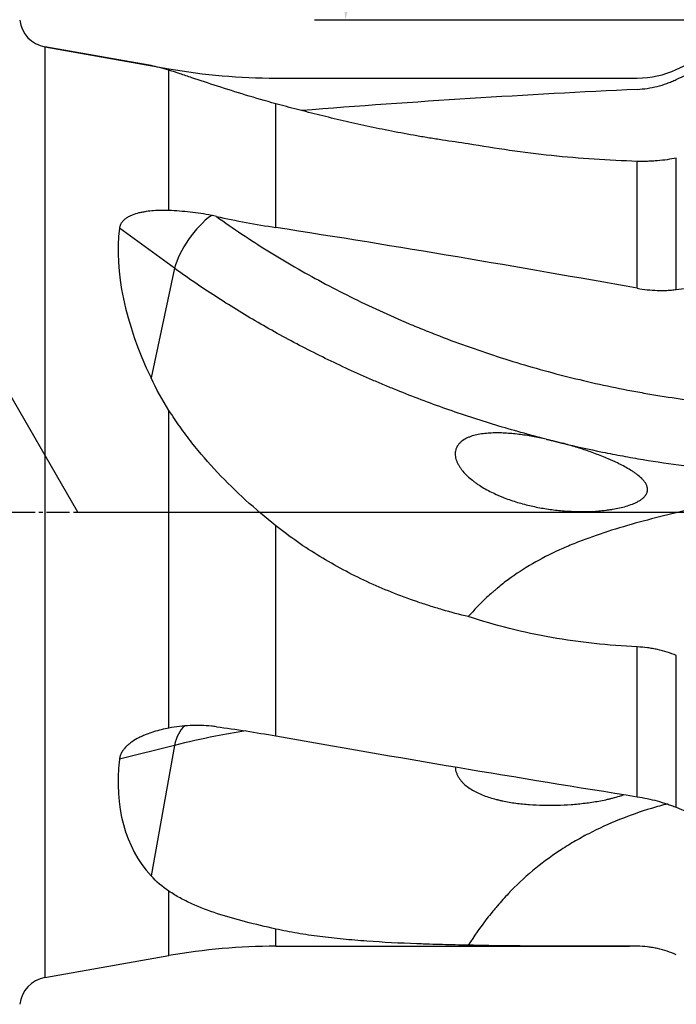
# Model space of a CAD drawing. Units: millimetres. Extents: x 227 to 450, y 213 to 315.
# Drawn here: x 398 to 419, y 228 to 260 of the extents above; entities that cross this region are included whole.
import ezdxf

# ---------------------------------------------------------------- set-up
doc = ezdxf.new("R2010")
doc.units = ezdxf.units.MM
doc.linetypes.add('CENTER2', pattern=[1.125, 0.75, -0.125, 0.125, -0.125])
for name, color, linetype in [('1', 4, 'Continuous'), ('4', 2, 'CENTER2'), ('NOCUT', 7, 'Continuous')]:
    doc.layers.add(name, color=color, linetype=linetype)
doc.styles.add('cesky', font='simplex.shx')
doc.dimstyles.get("Standard").update_dxf_attribs({"dimtxt": 0.18, "dimasz": 0.18, "dimexe": 0.18, "dimexo": 0.0625, "dimgap": 0.09, "dimtad": 0, "dimtih": 1, "dimtoh": 1, "dimdec": 4, "dimzin": 0, "dimdsep": 46, "dimtxsty": 'Standard', "dimcen": 0.09, "dimadec": 0, "dimazin": 0, "dimtfac": 1, "dimtdec": 4, "dimtofl": 0, "dimtmove": 0, "dimatfit": 3, "dimfxl": 1, "dimtolj": 1, "dimtzin": 0, "dimarcsym": 0})

# ---------------------------------------------------------------- blocks, each defined once
blk = doc.blocks.new('*D13')
at = {"color": 254, "lineweight": -2, "transparency": 16777216}
for p, q in [((432.144, 261.731), (432.144, 284.142)), ((430.144, 259.731), (407.734, 259.731))]:
    blk.add_line(p, q, dxfattribs=at)
blk.add_arc((432.144, 259.731), 23.411, 98.574, 171.426, dxfattribs=at)
at = {"color": 254, "lineweight": 13, "transparency": 16777216}
for points in [[(428.61, 283.462), (428.698, 282.298), (432.144, 283.142)], [(409.577, 263.178), (408.414, 263.265), (408.734, 259.731)]]:
    blk.add_solid(points, dxfattribs=at)
at = {"layer": 'Defpoints', "color": 0, "lineweight": 13, "transparency": 16777216}
for p in [(411.87, 271.436), (432.144, 261.731), (430.144, 259.731), (434.144, 259.731), (432.144, 257.731)]:
    blk.add_point(p, dxfattribs=at)
at = {"color": 254, "transparency": 16777216, "insert": (411.878, 279.997), "char_height": 3.5, "attachment_point": 5, "rotation": 45, "style": 'cesky'}
blk.add_mtext('\\A1;90°', dxfattribs=at)

msp = doc.modelspace()

# ---------------------------------------------------------------- linework, layer by layer
at = {"layer": '1'}
for p, q in [((398.9641, 258.8599), (398.9641, 228.6024)), ((402.3559, 258.2618), (398.9641, 258.8599)), ((402.9984, 253.5389), (402.9984, 258.0993)), ((406.4713, 252.9873), (406.4713, 257.0117)), ((419.4946, 250.9721), (419.4946, 255.2449)), ((418.2267, 251.0107), (418.2267, 255.1388)), ((403.1774, 251.662), (401.3882, 252.9613)), ((403.1774, 251.662), (402.4149, 248.0954)), ((402.9984, 236.7117), (402.9984, 247.0389)), ((406.4713, 236.4585), (406.4713, 243.2919)), ((418.2267, 234.4811), (418.2267, 239.3529)), ((419.4946, 234.1368), (419.4946, 239.0725)), ((403.1774, 236.1495), (401.3882, 235.7009)), ((403.1774, 236.1495), (402.4149, 231.9087)), ((402.9984, 229.3138), (402.9984, 231.4073)), ((406.4713, 229.6176), (406.4713, 230.1792)), ((406.4713, 229.6176), (417.9692, 229.6176)), ((398.9641, 228.6024), (402.9984, 229.3138))]:
    msp.add_line(p, q, dxfattribs=at)
for centre, radius, start, end in [((399.1378, 259.8447), 1, 186.5197, 260), ((406.4713, 209.6176), 20, 90, 100), ((399.1378, 227.6176), 1, 100, 173.4803)]:
    msp.add_arc(centre, radius, start, end, dxfattribs=at)
for centre, major_axis, ratio, start_param, end_param in [((415.9978, 246.1978), (-14.5497, 11.9126), 0.146136, 6.0176328, 6.0285274), ((405.3712, 243.7312), (-68.2443, -5.929), 0.187675, 4.5066035, 4.66763), ((404.1336, 252.3301), (-0.8814, -1.2137), 0.374777, 3.9889688, 5.5380527), ((415.9978, 245.2249), (-13.8345, 9.8042), 0.492657, 0.2584717, 0.7205393), ((405.3712, 243.7312), (-68.2381, 10.7008), 0.134858, 4.5440518, 4.7174141), ((404.1336, 235.4591), (0.3648, -1.455), 0.633925, 3.4412699, 4.0670509), ((405.3712, 243.7312), (-68.2421, 12.3376), 0.100434, 1.6050715, 1.7784338), ((415.9978, 242.1877), (-13.8602, -9.9348), 0.47873, 5.8751941, 6.3372617)]:
    msp.add_ellipse(centre, major_axis=major_axis, ratio=ratio, start_param=start_param, end_param=end_param, dxfattribs=at)
for points in [[(419.4946, 257.8007), (419.9414, 258.0151), (420.3883, 258.2294), (420.8354, 258.4435)], [(402.9984, 258.0993), (402.7807, 258.1659), (402.5863, 258.2174), (402.4149, 258.2509)], [(404.5434, 253.3468), (404.4878, 253.3588), (404.432, 253.3703), (404.3761, 253.3812)], [(404.5434, 253.3468), (405.184, 253.2078), (405.8266, 253.088), (406.4713, 252.9873)], [(419.4946, 250.9721), (419.9414, 251.0327), (420.3883, 251.0931), (420.8354, 251.1533)], [(402.9984, 247.0389), (402.7807, 247.3817), (402.5863, 247.7341), (402.4149, 248.0954)], [(404.5434, 236.7564), (404.4878, 236.7637), (404.432, 236.77), (404.3761, 236.7753)], [(404.5434, 236.7564), (405.184, 236.6721), (405.8266, 236.5728), (406.4713, 236.4585)], [(419.4946, 234.1368), (419.9414, 233.9598), (420.3883, 233.7828), (420.8354, 233.606)], [(402.9984, 231.4073), (402.7807, 231.5526), (402.5863, 231.7189), (402.4149, 231.9087)]]:
    msp.add_open_spline(points, degree=3, dxfattribs=at)
for points, knots in [([(406.4713, 257.0117), (406.1348, 257.1027), (405.8077, 257.1976), (405.1759, 257.3897), (404.8711, 257.487), (404.2871, 257.6777), (404.008, 257.7712), (403.6116, 257.9027), (403.4832, 257.9451), (403.2346, 258.0256), (403.1143, 258.0639), (402.9984, 258.0993)], [0, 0, 0, 0, 0.25, 0.25, 0.5, 0.5, 0.75, 0.75, 0.875, 0.875, 1, 1, 1, 1]), ([(418.2267, 257.4802), (418.3356, 257.4854), (418.552, 257.5066), (418.7654, 257.549), (418.9774, 257.6022), (419.0826, 257.6342), (419.2131, 257.6812), (419.2392, 257.691), (419.291, 257.7112), (419.3683, 257.7424), (419.4444, 257.7766), (419.4946, 257.8007)], [0, 0, 0, 0, 0.25, 0.5, 0.5, 0.75, 0.75, 0.8125, 0.8125, 0.875, 1, 1, 1, 1]), ([(412.7305, 255.7104), (412.4491, 255.7476), (412.1686, 255.7877), (411.7495, 255.8522), (411.5404, 255.8855), (411.3318, 255.9204), (411.1929, 255.944), (411.1235, 255.9559), (410.5007, 256.065), (409.961, 256.1711), (409.1732, 256.3402), (408.9143, 256.3982), (408.404, 256.5168), (408.1526, 256.5773), (407.658, 256.6999), (407.4146, 256.762), (406.9365, 256.8868), (406.7016, 256.9494), (406.4713, 257.0117)], [0, 0, 0, 0, 0.125, 0.125, 0.1875, 0.21875, 0.21875, 0.25, 0.25, 0.5, 0.5, 0.625, 0.625, 0.75, 0.75, 0.875, 0.875, 1, 1, 1, 1]), ([(418.2267, 255.1388), (417.7558, 255.1518), (417.2882, 255.1741), (416.3592, 255.2364), (415.8979, 255.2764), (414.9817, 255.3731), (414.5268, 255.4298), (413.6236, 255.5588), (413.1753, 255.631), (412.7305, 255.7104)], [0, 0, 0, 0, 0.25, 0.25, 0.5, 0.5, 0.75, 0.75, 1, 1, 1, 1]), ([(419.4946, 255.2449), (419.3968, 255.2249), (419.1972, 255.1903), (418.9893, 255.1665), (418.8302, 255.1529), (418.7766, 255.149), (418.6954, 255.1444), (418.6682, 255.143), (418.6135, 255.1407), (418.5861, 255.1397), (418.4486, 255.1358), (418.338, 255.1357), (418.2267, 255.1388)], [0, 0, 0, 0, 0.25, 0.5, 0.5, 0.625, 0.625, 0.6875, 0.6875, 0.75, 0.75, 1, 1, 1, 1]), ([(402.9984, 253.5389), (402.9141, 253.5419), (402.8303, 253.543), (402.6643, 253.5408), (402.582, 253.5375), (402.4189, 253.5259), (402.3382, 253.5176), (402.2186, 253.5003), (402.179, 253.4937), (402.1004, 253.4787), (402.0613, 253.4703), (401.9463, 253.4419), (401.8722, 253.4191), (401.7842, 253.3836), (401.7668, 253.3761), (401.7327, 253.3605), (401.716, 253.3524), (401.6672, 253.3269), (401.6362, 253.3084), (401.578, 253.2681), (401.5507, 253.2463), (401.5131, 253.2103), (401.5012, 253.1977), (401.479, 253.1719), (401.4686, 253.1587), (401.4401, 253.1175), (401.4244, 253.0884), (401.4094, 253.0496), (401.4066, 253.0418), (401.4016, 253.026), (401.3948, 253.0021), (401.3902, 252.9778), (401.3882, 252.9613)], [0, 0, 0, 0, 0.125, 0.125, 0.25, 0.25, 0.375, 0.375, 0.4375, 0.4375, 0.5, 0.5, 0.625, 0.625, 0.65625, 0.65625, 0.6875, 0.6875, 0.75, 0.75, 0.8125, 0.8125, 0.84375, 0.84375, 0.875, 0.875, 0.9375, 0.9375, 0.953125, 0.953125, 0.96875, 1, 1, 1, 1]), ([(404.3761, 253.3812), (404.2613, 253.4035), (404.1464, 253.4233), (403.9167, 253.4584), (403.8019, 253.4737), (403.5723, 253.4999), (403.4575, 253.5109), (403.2279, 253.5283), (403.1131, 253.5348), (402.9984, 253.5389)], [0, 0, 0, 0, 0.25, 0.25, 0.5, 0.5, 0.75, 0.75, 1, 1, 1, 1]), ([(404.5434, 253.3468), (405.0838, 252.958), (405.6407, 252.5859), (406.7862, 251.8737), (407.3749, 251.5337), (408.5837, 250.8856), (409.2039, 250.5776), (410.1583, 250.1398), (410.561, 249.9625), (410.97, 249.7916), (411.1342, 249.7238), (411.2165, 249.6901), (411.4635, 249.5903), (411.6285, 249.525), (412.4558, 249.2051), (413.1237, 248.9697), (414.4714, 248.539), (415.1513, 248.3437), (416.523, 247.9932), (417.2148, 247.8379), (418.0872, 247.6696), (418.2621, 247.6372), (418.6126, 247.575), (418.7884, 247.5452), (419.3151, 247.46), (419.6659, 247.4088), (420.0166, 247.363)], [0, 0, 0, 0, 0.125, 0.125, 0.25, 0.25, 0.375, 0.375, 0.4375, 0.453125, 0.453125, 0.46875, 0.46875, 0.5, 0.5, 0.625, 0.625, 0.75, 0.75, 0.875, 0.875, 0.90625, 0.90625, 0.9375, 0.9375, 1, 1, 1, 1]), ([(415.2668, 246.1048), (414.7153, 246.2452), (413.6196, 246.5505), (412.5385, 246.9045), (411.4647, 247.2832), (410.9315, 247.4848), (410.3359, 247.726), (410.2697, 247.753), (410.1378, 247.8073), (409.9403, 247.8892), (409.4827, 248.0838), (409.0961, 248.2562), (408.3301, 248.6084), (407.3284, 249.0978), (405.8834, 249.8905), (404.9586, 250.4579), (404.0532, 251.045), (403.6103, 251.3484), (403.1774, 251.662)], [0, 0, 0, 0, 0.125, 0.25, 0.25, 0.375, 0.375, 0.390625, 0.390625, 0.40625, 0.4375, 0.5, 0.5, 0.625, 0.75, 0.875, 0.875, 1, 1, 1, 1]), ([(418.2267, 251.0107), (418.3356, 250.9911), (418.552, 250.96), (418.7654, 250.9451), (418.9774, 250.9384), (419.0826, 250.9391), (419.2131, 250.9454), (419.2392, 250.9469), (419.291, 250.9505), (419.3683, 250.9567), (419.4444, 250.9653), (419.4946, 250.9721)], [0, 0, 0, 0, 0.25, 0.5, 0.5, 0.75, 0.75, 0.8125, 0.8125, 0.875, 1, 1, 1, 1]), ([(406.4713, 243.2919), (406.1348, 243.5608), (405.8077, 243.8384), (405.1759, 244.4143), (404.8711, 244.7125), (404.2871, 245.3325), (404.008, 245.6543), (403.6116, 246.1573), (403.4832, 246.3284), (403.2346, 246.678), (403.1143, 246.8565), (402.9984, 247.0389)], [0, 0, 0, 0, 0.25, 0.25, 0.5, 0.5, 0.75, 0.75, 0.875, 0.875, 1, 1, 1, 1]), ([(415.2668, 246.1048), (415.1179, 246.138), (414.9688, 246.168), (414.6703, 246.2209), (414.5209, 246.2437), (414.2964, 246.2713), (414.2214, 246.2793), (414.109, 246.2895), (414.0714, 246.2926), (413.9964, 246.298), (413.9589, 246.3004), (413.8469, 246.3063), (413.7728, 246.3087), (413.6255, 246.31), (413.5524, 246.3089), (413.4437, 246.3041), (413.4076, 246.302), (413.3358, 246.2966), (413.3, 246.2933), (413.1935, 246.2816), (413.124, 246.2713), (412.9888, 246.2449), (412.9231, 246.2287), (412.8278, 246.199), (412.7966, 246.1881), (412.7507, 246.1702), (412.7356, 246.164), (412.706, 246.1511), (412.6914, 246.1444), (412.62, 246.1096), (412.5671, 246.0777), (412.4958, 246.022), (412.4733, 246.0021), (412.4323, 245.9602), (412.4137, 245.9382), (412.3805, 245.8918), (412.3658, 245.8674), (412.3471, 245.829), (412.3414, 245.8159), (412.3313, 245.7893), (412.3268, 245.7758), (412.3077, 245.7077), (412.302, 245.6506), (412.3099, 245.531), (412.3234, 245.4711), (412.3554, 245.3813), (412.3682, 245.3512), (412.3971, 245.292), (412.4132, 245.2628), (412.4396, 245.2195), (412.4488, 245.2051), (412.4679, 245.1766), (412.4779, 245.1623), (412.5085, 245.1202), (412.5301, 245.0928), (412.5977, 245.0122), (412.6468, 244.9608), (412.7513, 244.8617), (412.8067, 244.8141), (412.894, 244.7452), (412.9238, 244.7227), (412.9841, 244.6789), (413.0147, 244.6575), (413.1075, 244.595), (413.1709, 244.5553), (413.3002, 244.4796), (413.3662, 244.4435), (413.5006, 244.3745), (413.5689, 244.3416), (413.6729, 244.2945), (413.7079, 244.2792), (413.7783, 244.2492), (413.8137, 244.2346), (413.9911, 244.1637), (414.1347, 244.1133), (414.4247, 244.0231), (414.5712, 243.9834), (414.8666, 243.9136), (415.0156, 243.8835), (415.2409, 243.8452), (415.3163, 243.8336), (415.4677, 243.8126), (415.5438, 243.8032), (415.7714, 243.7786), (415.9229, 243.7668), (416.2252, 243.7524), (416.3761, 243.7497), (416.6771, 243.7539), (416.8272, 243.7608), (417.0518, 243.7793), (417.1265, 243.7869), (417.2385, 243.8005), (417.2757, 243.8054), (417.3502, 243.8161), (417.3874, 243.8219), (417.4987, 243.8405), (417.5721, 243.8546), (417.7171, 243.8868), (417.7887, 243.9049), (417.9294, 243.9461), (417.9986, 243.9692), (418.0829, 244.0024), (418.0997, 244.0093), (418.1328, 244.0234), (418.1491, 244.0307), (418.1976, 244.0532), (418.2291, 244.0691), (418.2747, 244.0947), (418.2897, 244.1035), (418.319, 244.1217), (418.3334, 244.1311), (418.375, 244.1602), (418.401, 244.1806), (418.4486, 244.2243), (418.4703, 244.2474), (418.4938, 244.2785), (418.4984, 244.2848), (418.507, 244.2975), (418.5192, 244.3168), (418.5361, 244.3498), (418.5458, 244.3771), (418.5516, 244.3981), (418.5533, 244.4051), (418.5561, 244.4193), (418.5617, 244.4546), (418.5608, 244.49), (418.5539, 244.5324), (418.5507, 244.5466), (418.5425, 244.5745), (418.5376, 244.5882), (418.5207, 244.6289), (418.5065, 244.6553), (418.4817, 244.694), (418.4729, 244.7068), (418.4542, 244.732), (418.4444, 244.7443), (418.4139, 244.7807), (418.392, 244.8042), (418.3226, 244.8725), (418.2716, 244.9156), (418.1901, 244.9776), (418.1622, 244.9977), (418.1054, 245.0369), (418.0765, 245.056), (417.9884, 245.1122), (417.9279, 245.148), (417.8042, 245.2173), (417.7409, 245.2507), (417.612, 245.3156), (417.5464, 245.3471), (417.4465, 245.3932), (417.413, 245.4083), (417.3457, 245.4381), (417.2444, 245.4822), (417.142, 245.5243), (416.9358, 245.6064), (416.7967, 245.6582), (416.5152, 245.7569), (416.3729, 245.8037), (416.0855, 245.8928), (415.9402, 245.9349), (415.7935, 245.9747)], [0, 0, 0, 0, 0.03125, 0.03125, 0.0625, 0.0625, 0.078125, 0.078125, 0.0859375, 0.0859375, 0.09375, 0.09375, 0.109375, 0.109375, 0.125, 0.125, 0.1328125, 0.1328125, 0.140625, 0.140625, 0.15625, 0.15625, 0.171875, 0.171875, 0.1796875, 0.1796875, 0.1835938, 0.1835938, 0.1875, 0.1875, 0.203125, 0.203125, 0.2109375, 0.2109375, 0.21875, 0.21875, 0.2265625, 0.2265625, 0.2304688, 0.2304688, 0.234375, 0.234375, 0.25, 0.25, 0.265625, 0.265625, 0.2734375, 0.2734375, 0.28125, 0.28125, 0.2851563, 0.2851563, 0.2890625, 0.2890625, 0.296875, 0.296875, 0.3125, 0.3125, 0.328125, 0.328125, 0.3359375, 0.3359375, 0.34375, 0.34375, 0.359375, 0.359375, 0.375, 0.375, 0.390625, 0.390625, 0.3984375, 0.3984375, 0.40625, 0.40625, 0.4375, 0.4375, 0.46875, 0.46875, 0.5, 0.5, 0.515625, 0.515625, 0.53125, 0.53125, 0.5625, 0.5625, 0.59375, 0.59375, 0.625, 0.625, 0.640625, 0.640625, 0.6484375, 0.6484375, 0.65625, 0.65625, 0.671875, 0.671875, 0.6875, 0.6875, 0.703125, 0.703125, 0.7070313, 0.7070313, 0.7109375, 0.7109375, 0.71875, 0.71875, 0.7226563, 0.7226563, 0.7265625, 0.7265625, 0.734375, 0.734375, 0.7421875, 0.7421875, 0.7441406, 0.7441406, 0.7460938, 0.75, 0.7539063, 0.7539063, 0.7558594, 0.7558594, 0.7578125, 0.765625, 0.765625, 0.7695313, 0.7695313, 0.7734375, 0.7734375, 0.78125, 0.78125, 0.7851563, 0.7851563, 0.7890625, 0.7890625, 0.796875, 0.796875, 0.8125, 0.8125, 0.8203125, 0.8203125, 0.828125, 0.828125, 0.84375, 0.84375, 0.859375, 0.859375, 0.875, 0.875, 0.8828125, 0.8828125, 0.890625, 0.90625, 0.90625, 0.9375, 0.9375, 0.96875, 0.96875, 1, 1, 1, 1]), ([(415.2668, 246.1048), (415.2802, 246.1018), (415.307, 246.0958), (415.3473, 246.0866), (415.3876, 246.0772), (415.428, 246.0677), (415.4684, 246.058), (415.5089, 246.0482), (415.5494, 246.0382), (415.5899, 246.028), (415.6306, 246.0177), (415.6712, 246.0072), (415.7119, 245.9965), (415.7527, 245.9857), (415.7799, 245.9784), (415.7935, 245.9747)], [0, 0, 0, 0, 0.0759255, 0.1520055, 0.2282431, 0.3046418, 0.3812046, 0.4579348, 0.5348356, 0.6119102, 0.6891618, 0.7665934, 0.8442083, 0.9220094, 1, 1, 1, 1]), ([(415.7935, 245.9747), (416.2257, 245.8712), (416.6601, 245.7751), (417.3152, 245.6424), (417.6436, 245.5788), (417.9732, 245.5196), (418.1933, 245.4811), (418.3035, 245.4623), (418.8548, 245.3709), (419.736, 245.2411), (420.6158, 245.1438), (421.0553, 245.1034)], [0, 0, 0, 0, 0.25, 0.25, 0.375, 0.4375, 0.4375, 0.5, 0.5, 0.75, 1, 1, 1, 1]), ([(419.7554, 243.7768), (419.3939, 243.6915), (419.0368, 243.604), (418.3331, 243.4206), (417.9865, 243.3246), (417.306, 243.1193), (416.9721, 243.0099), (416.4825, 242.8315), (416.3212, 242.7696), (416.0823, 242.6726), (416.0031, 242.6396), (415.8467, 242.5724), (415.7694, 242.5382), (415.3875, 242.3644), (415.0967, 242.2156), (414.5445, 241.8965), (414.2831, 241.7261), (413.9124, 241.4533), (413.7924, 241.3596), (413.6466, 241.2388), (413.6177, 241.2145), (413.5602, 241.1655), (413.5317, 241.1408), (413.447, 241.0663), (413.3916, 241.0162), (413.1196, 240.7632), (412.9183, 240.5529), (412.7305, 240.3356)], [0, 0, 0, 0, 0.125, 0.125, 0.25, 0.25, 0.375, 0.375, 0.4375, 0.4375, 0.46875, 0.46875, 0.5, 0.5, 0.625, 0.625, 0.75, 0.75, 0.8125, 0.8125, 0.828125, 0.828125, 0.84375, 0.84375, 0.875, 0.875, 1, 1, 1, 1]), ([(412.7305, 240.3356), (412.4491, 240.4038), (412.1686, 240.4785), (411.7495, 240.6005), (411.5404, 240.6641), (411.3318, 240.7316), (411.1929, 240.7774), (411.1235, 240.8008), (410.5007, 241.015), (409.961, 241.231), (409.1732, 241.5962), (408.9143, 241.7248), (408.404, 241.9965), (408.1526, 242.1396), (407.658, 242.4412), (407.4146, 242.5997), (406.9365, 242.9331), (406.7016, 243.108), (406.4713, 243.2919)], [0, 0, 0, 0, 0.125, 0.125, 0.1875, 0.21875, 0.21875, 0.25, 0.25, 0.5, 0.5, 0.625, 0.625, 0.75, 0.75, 0.875, 0.875, 1, 1, 1, 1]), ([(418.2267, 239.3529), (417.7558, 239.3739), (417.2882, 239.41), (416.3592, 239.512), (415.8979, 239.5779), (414.9817, 239.7402), (414.5268, 239.8366), (413.6236, 240.0615), (413.1753, 240.1899), (412.7305, 240.3356)], [0, 0, 0, 0, 0.25, 0.25, 0.5, 0.5, 0.75, 0.75, 1, 1, 1, 1]), ([(419.4946, 239.0725), (419.3968, 239.1133), (419.1972, 239.1862), (418.9893, 239.2421), (418.8302, 239.2776), (418.7498, 239.2937), (418.6682, 239.3073), (418.6135, 239.3158), (418.5861, 239.3198), (418.4486, 239.338), (418.338, 239.3479), (418.2267, 239.3529)], [0, 0, 0, 0, 0.25, 0.5, 0.5, 0.625, 0.6875, 0.6875, 0.75, 0.75, 1, 1, 1, 1]), ([(402.9984, 236.7117), (402.9141, 236.696), (402.8303, 236.6781), (402.6643, 236.6376), (402.582, 236.615), (402.4189, 236.5643), (402.3382, 236.5361), (402.2186, 236.4888), (402.179, 236.4721), (402.1004, 236.4369), (402.0613, 236.4182), (401.9463, 236.3594), (401.8722, 236.3164), (401.7842, 236.2561), (401.7668, 236.2437), (401.7327, 236.2183), (401.716, 236.2053), (401.6672, 236.1655), (401.6362, 236.1378), (401.578, 236.0795), (401.5507, 236.049), (401.5131, 236.0006), (401.5012, 235.984), (401.479, 235.9505), (401.4686, 235.9335), (401.4401, 235.8819), (401.4244, 235.8466), (401.4094, 235.8011), (401.4066, 235.7919), (401.4016, 235.7737), (401.3948, 235.7463), (401.3902, 235.719), (401.3882, 235.7009)], [0, 0, 0, 0, 0.125, 0.125, 0.25, 0.25, 0.375, 0.375, 0.4375, 0.4375, 0.5, 0.5, 0.625, 0.625, 0.65625, 0.65625, 0.6875, 0.6875, 0.75, 0.75, 0.8125, 0.8125, 0.84375, 0.84375, 0.875, 0.875, 0.9375, 0.9375, 0.953125, 0.953125, 0.96875, 1, 1, 1, 1]), ([(404.3761, 236.7753), (404.2613, 236.7862), (404.1464, 236.7928), (403.9167, 236.798), (403.8019, 236.7966), (403.5723, 236.7859), (403.4575, 236.7767), (403.2279, 236.7503), (403.1131, 236.7332), (402.9984, 236.7117)], [0, 0, 0, 0, 0.25, 0.25, 0.5, 0.5, 0.75, 0.75, 1, 1, 1, 1]), ([(405.4958, 236.6213), (405.1609, 236.5682), (404.8309, 236.5099), (404.0532, 236.3577), (403.6103, 236.2588), (403.1774, 236.1495)], [0, 0, 0, 0, 0.4178855, 0.4178855, 1, 1, 1, 1]), ([(412.3056, 235.4512), (412.3057, 235.4489), (412.3058, 235.4465), (412.3099, 235.3786), (412.3234, 235.3162), (412.3554, 235.2263), (412.3682, 235.1969), (412.3971, 235.1401), (412.4132, 235.1127), (412.4396, 235.0727), (412.4488, 235.0596), (412.4679, 235.0338), (412.4779, 235.0211), (412.5085, 234.9837), (412.5301, 234.9598), (412.5977, 234.8909), (412.6468, 234.8485), (412.7513, 234.7693), (412.8067, 234.7326), (412.894, 234.681), (412.9238, 234.6645), (412.9841, 234.6327), (413.0147, 234.6175), (413.1075, 234.5736), (413.1709, 234.5467), (413.3002, 234.4969), (413.3662, 234.474), (413.5006, 234.4316), (413.5689, 234.4121), (413.6729, 234.3851), (413.7079, 234.3765), (413.7783, 234.36), (413.8137, 234.3521), (413.9911, 234.3145), (414.1347, 234.2904), (414.4247, 234.2513), (414.5712, 234.2364), (414.8666, 234.2146), (415.0156, 234.2077), (415.2409, 234.2029), (415.3163, 234.2022), (415.4677, 234.2027), (415.5438, 234.2038), (415.7714, 234.2098), (415.9229, 234.2174), (416.2252, 234.2395), (416.3761, 234.2541), (416.6771, 234.291), (416.8272, 234.3133), (417.0518, 234.3539), (417.1265, 234.3686), (417.2385, 234.3928), (417.2757, 234.4013), (417.3502, 234.4189), (417.3874, 234.4281), (417.4987, 234.4569), (417.5721, 234.4777), (417.6938, 234.5159), (417.7425, 234.5322), (417.7907, 234.5496)], [0, 0, 0, 0, 0.001299, 0.001299, 0.0373818, 0.0373818, 0.0554233, 0.0554233, 0.0734647, 0.0734647, 0.0824854, 0.0824854, 0.0915061, 0.0915061, 0.1095475, 0.1095475, 0.1456304, 0.1456304, 0.1817132, 0.1817132, 0.1997546, 0.1997546, 0.2177961, 0.2177961, 0.2538789, 0.2538789, 0.2899618, 0.2899618, 0.3260446, 0.3260446, 0.344086, 0.344086, 0.3621275, 0.3621275, 0.4342932, 0.4342932, 0.5064589, 0.5064589, 0.5786246, 0.5786246, 0.6147074, 0.6147074, 0.6507903, 0.6507903, 0.722956, 0.722956, 0.7951217, 0.7951217, 0.8672873, 0.8672873, 0.9033702, 0.9033702, 0.9214116, 0.9214116, 0.939453, 0.939453, 0.9755359, 0.9755359, 1, 1, 1, 1]), ([(418.2267, 234.4811), (418.3356, 234.4638), (418.552, 234.4234), (418.7654, 234.3718), (418.9774, 234.3144), (419.0826, 234.2829), (419.2131, 234.2397), (419.2392, 234.2309), (419.291, 234.213), (419.3683, 234.1856), (419.4444, 234.1567), (419.4946, 234.1368)], [0, 0, 0, 0, 0.25, 0.5, 0.5, 0.75, 0.75, 0.8125, 0.8125, 0.875, 1, 1, 1, 1]), ([(419.2044, 234.2495), (419.0301, 234.2031), (418.8569, 234.1537), (418.3331, 233.9935), (417.9865, 233.8723), (417.306, 233.5995), (416.9721, 233.4478), (416.4825, 233.1945), (416.3212, 233.1057), (416.0823, 232.9657), (416.0031, 232.9178), (415.8467, 232.8203), (415.7694, 232.7707), (415.3875, 232.5177), (415.0967, 232.3005), (414.5445, 231.8375), (414.2831, 231.5918), (413.9124, 231.2033), (413.7924, 231.0704), (413.6466, 230.9004), (413.6177, 230.8662), (413.5602, 230.7974), (413.5317, 230.7628), (413.447, 230.6587), (413.3916, 230.5888), (413.1196, 230.2369), (412.9183, 229.9481), (412.7305, 229.6534)], [0, 0, 0, 0, 0.065249, 0.065249, 0.1987849, 0.1987849, 0.3323207, 0.3323207, 0.3990887, 0.3990887, 0.4324726, 0.4324726, 0.4658566, 0.4658566, 0.5993924, 0.5993924, 0.7329283, 0.7329283, 0.7996962, 0.7996962, 0.8163882, 0.8163882, 0.8330802, 0.8330802, 0.8664641, 0.8664641, 1, 1, 1, 1]), ([(406.4713, 230.1792), (406.1348, 230.2543), (405.8077, 230.331), (405.1759, 230.4948), (404.8711, 230.5818), (404.2871, 230.7743), (404.008, 230.8796), (403.6116, 231.0591), (403.4832, 231.1224), (403.2346, 231.2579), (403.1143, 231.33), (402.9984, 231.4073)], [0, 0, 0, 0, 0.25, 0.25, 0.5, 0.5, 0.75, 0.75, 0.875, 0.875, 1, 1, 1, 1]), ([(412.7305, 229.6534), (412.4491, 229.6584), (412.1686, 229.6643), (411.7495, 229.6753), (411.5404, 229.6813), (411.3318, 229.6881), (411.1929, 229.6929), (411.1235, 229.6953), (410.5007, 229.7187), (409.961, 229.746), (409.1732, 229.8026), (408.9143, 229.8241), (408.404, 229.8735), (408.1526, 229.9014), (407.658, 229.9652), (407.4146, 230.001), (406.9365, 230.0823), (406.7016, 230.1278), (406.4713, 230.1792)], [0, 0, 0, 0, 0.125, 0.125, 0.1875, 0.21875, 0.21875, 0.25, 0.25, 0.5, 0.5, 0.625, 0.625, 0.75, 0.75, 0.875, 0.875, 1, 1, 1, 1]), ([(418.2267, 229.6176), (417.7558, 229.6176), (417.2882, 229.6176), (416.3592, 229.6183), (415.8979, 229.619), (414.9817, 229.6227), (414.5268, 229.6256), (413.6236, 229.6356), (413.1753, 229.6427), (412.7305, 229.6534)], [0, 0, 0, 0, 0.25, 0.25, 0.5, 0.5, 0.75, 0.75, 1, 1, 1, 1]), ([(419.4946, 229.3382), (419.3968, 229.3834), (419.297, 229.4232), (419.0933, 229.4923), (418.9893, 229.5215), (418.8302, 229.557), (418.7766, 229.5675), (418.6954, 229.581), (418.6682, 229.5852), (418.6135, 229.5928), (418.5861, 229.5962), (418.4486, 229.6115), (418.338, 229.6176), (418.2267, 229.6176)], [0, 0, 0, 0, 0.25, 0.25, 0.5, 0.5, 0.625, 0.625, 0.6875, 0.6875, 0.75, 0.75, 1, 1, 1, 1])]:
    msp.add_open_spline(points, degree=3, knots=knots, dxfattribs=at)
at = {"layer": '4'}
msp.add_line((359.6442, 243.7312), (439.1442, 243.7312), dxfattribs=at)
at = {"layer": 'NOCUT'}
for p, q in [((398.9641, 258.8599), (402.9984, 258.1486)), ((419.4946, 258.1258), (420.8354, 258.751)), ((406.4713, 257.8447), (418.2267, 257.8447)), ((400.031, 243.7312), (397.1442, 248.7312)), ((400.031, 243.7312), (429.973, 243.7312))]:
    msp.add_line(p, q, dxfattribs=at)
for centre, radius, start, end in [((399.1378, 259.8447), 1, 186.5197, 260), ((406.4713, 277.8447), 20, 260, 270), ((418.2267, 260.8447), 3, 270, 295)]:
    msp.add_arc(centre, radius, start, end, dxfattribs=at)

# ---------------------------------------------------------------- dimensions: what is measured, and where the dimension line sits
dim = msp.add_angular_dim_2l(base=(411.8701, 271.4365), line1=((430.1442, 259.7312), (434.1442, 259.7312)), line2=((432.1442, 257.7312), (432.1442, 261.7312)), dimstyle='Standard', override={"dimtxt": 3.5, "dimasz": 3.5, "dimexe": 1, "dimexo": 0, "dimgap": 3.5, "dimtad": 1, "dimtih": 0, "dimdec": 3, "dimzin": 8, "dimtxsty": 'cesky', "dimsah": 1, "dimse1": 0, "dimse2": 0, "dimsd1": 0, "dimsd2": 0, "dimclrd": 254, "dimclre": 254, "dimclrt": 254, "dimtol": 0, "dimtdec": 3, "dimtofl": 1, "dimtmove": 0})
dim.commit()
dim.dimension.update_dxf_attribs({"geometry": '*D13', "text_midpoint": (415.5905, 276.285), "dimtype": 162})

doc.saveas('drawing.dxf')
